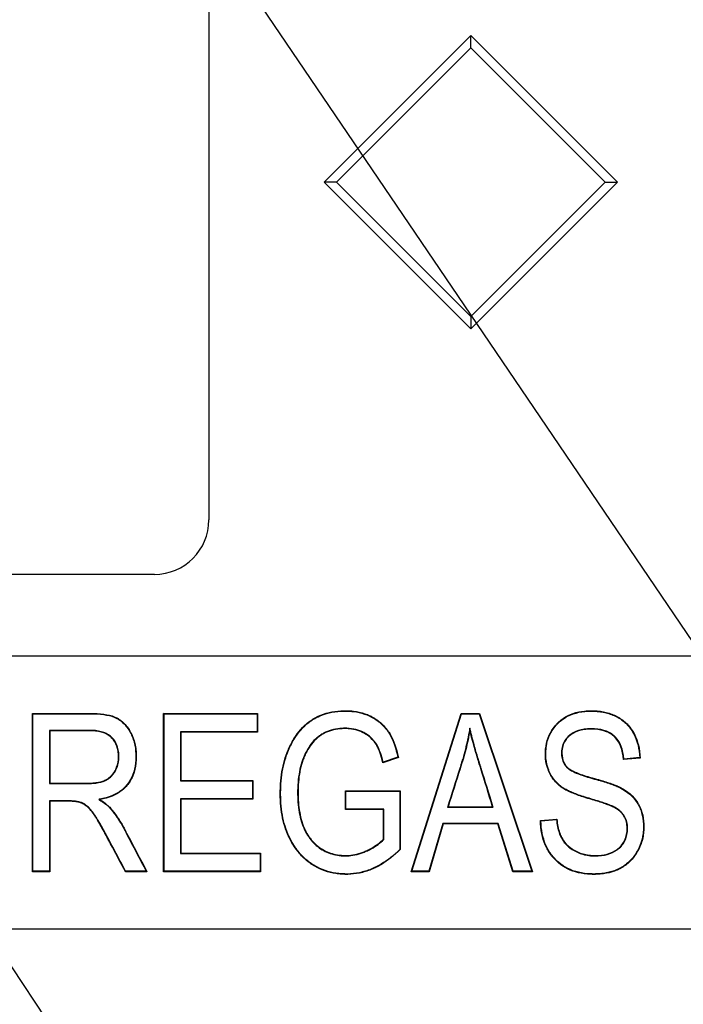
# Model space of a CAD drawing. Units: millimetres. Extents: x 0 to 291, y 0 to 204.
# Drawn here: x 118 to 126, y 69 to 80 of the extents above; entities that cross this region are included whole.
import ezdxf

# ---------------------------------------------------------------- set-up
doc = ezdxf.new("R2010")
doc.units = ezdxf.units.MM
doc.layers.add('B-30D_2017', color=7, linetype='Continuous')
doc.layers.add('Predeterminado', color=7, linetype='Continuous')

# ---------------------------------------------------------------- blocks, each defined once
blk = doc.blocks.new('SE')
at = {"layer": 'B-30D_2017', "color": 7, "linetype": 'Continuous'}
for p, q in [((120.362, 81.766), (120.362, 74.566)), ((121.63, 78.279), (123.242, 79.891)), ((123.242, 79.891), (124.854, 78.279)), ((123.242, 79.755), (123.242, 79.891)), ((121.766, 78.279), (123.242, 79.755)), ((123.242, 79.755), (124.718, 78.279)), ((121.766, 78.279), (121.63, 78.279)), ((123.242, 76.667), (121.63, 78.279)), ((123.242, 76.803), (121.766, 78.279)), ((124.718, 78.279), (123.242, 76.803)), ((124.854, 78.279), (123.242, 76.667)), ((124.718, 78.279), (124.854, 78.279)), ((123.242, 76.803), (123.242, 76.667)), ((119.762, 73.966), (116.762, 73.966)), ((151.742, 73.066), (94.742, 73.066)), ((118.426, 72.433), (118.422, 72.437)), ((118.422, 70.696), (118.422, 72.437)), ((118.426, 70.7), (118.426, 72.433)), ((119.868, 72.433), (119.864, 72.437)), ((119.864, 70.696), (119.864, 72.437)), ((119.864, 72.437), (120.895, 72.437)), ((119.868, 70.7), (119.868, 72.433)), ((119.868, 72.433), (120.891, 72.433)), ((120.891, 72.433), (120.895, 72.437)), ((120.891, 72.433), (120.891, 72.235)), ((120.895, 72.437), (120.895, 72.231)), ((122.585, 70.696), (123.134, 72.437)), ((122.591, 70.7), (123.137, 72.433)), ((123.137, 72.433), (123.134, 72.437)), ((123.134, 72.437), (123.336, 72.437)), ((123.137, 72.433), (123.333, 72.433)), ((123.333, 72.433), (123.336, 72.437)), ((123.333, 72.433), (123.913, 70.7)), ((123.336, 72.437), (123.919, 70.696)), ((118.608, 72.25), (118.612, 72.245)), ((118.608, 72.25), (118.608, 71.665)), ((118.612, 72.245), (118.612, 71.669)), ((120.891, 72.235), (120.049, 72.235)), ((120.049, 72.235), (120.053, 72.231)), ((120.049, 72.235), (120.049, 71.695)), ((120.895, 72.231), (120.053, 72.231)), ((120.053, 72.231), (120.053, 71.699)), ((120.891, 72.235), (120.895, 72.231)), ((123.229, 72.275), (123.23, 72.254)), ((122.444, 71.952), (122.274, 71.894)), ((122.439, 71.955), (122.277, 71.9)), ((122.439, 71.955), (122.444, 71.952)), ((125.101, 71.946), (124.92, 71.93)), ((124.924, 71.935), (124.92, 71.93)), ((125.097, 71.95), (124.924, 71.935)), ((125.097, 71.95), (125.101, 71.946)), ((122.277, 71.9), (122.274, 71.894)), ((120.049, 71.695), (120.053, 71.699)), ((120.049, 71.695), (120.839, 71.695)), ((120.053, 71.699), (120.843, 71.699)), ((120.839, 71.695), (120.843, 71.699)), ((120.839, 71.695), (120.839, 71.498)), ((120.843, 71.699), (120.843, 71.494)), ((118.608, 71.665), (118.612, 71.669)), ((121.862, 71.584), (122.465, 71.585)), ((121.866, 71.579), (121.862, 71.584)), ((121.862, 71.378), (121.862, 71.584)), ((121.866, 71.579), (122.461, 71.581)), ((121.866, 71.382), (121.866, 71.579)), ((122.461, 71.581), (122.465, 71.585)), ((122.461, 71.581), (122.461, 70.939)), ((122.465, 71.585), (122.465, 70.938)), ((118.608, 71.474), (118.612, 71.47)), ((118.608, 71.474), (118.608, 70.7)), ((118.612, 71.47), (118.612, 70.696)), ((119.15, 71.491), (119.162, 71.489)), ((120.839, 71.498), (120.049, 71.498)), ((120.049, 71.498), (120.053, 71.494)), ((120.049, 71.498), (120.049, 70.897)), ((120.843, 71.494), (120.053, 71.494)), ((120.053, 71.494), (120.053, 70.901)), ((120.839, 71.498), (120.843, 71.494)), ((121.866, 71.382), (121.862, 71.378)), ((122.28, 71.378), (121.862, 71.378)), ((122.284, 71.382), (121.866, 71.382)), ((122.284, 71.382), (122.28, 71.378)), ((122.28, 71.054), (122.28, 71.378)), ((122.284, 71.052), (122.284, 71.382)), ((122.986, 71.406), (122.992, 71.41)), ((122.986, 71.406), (123.485, 71.406)), ((122.992, 71.41), (123.48, 71.41)), ((123.485, 71.406), (123.48, 71.41)), ((124.007, 71.259), (124.186, 71.274)), ((124.011, 71.255), (124.007, 71.259)), ((124.011, 71.255), (124.182, 71.27)), ((124.182, 71.27), (124.186, 71.274)), ((122.934, 71.227), (122.78, 70.7)), ((122.937, 71.222), (122.784, 70.696)), ((123.542, 71.227), (122.934, 71.227)), ((122.934, 71.227), (122.937, 71.222)), ((123.539, 71.222), (122.937, 71.222)), ((123.542, 71.227), (123.539, 71.222)), ((123.703, 70.696), (123.539, 71.222)), ((123.706, 70.7), (123.542, 71.227)), ((122.284, 71.052), (122.28, 71.054)), ((122.461, 70.939), (122.465, 70.938)), ((120.049, 70.897), (120.053, 70.901)), ((120.049, 70.897), (120.925, 70.897)), ((120.053, 70.901), (120.929, 70.901)), ((120.925, 70.897), (120.929, 70.901)), ((120.925, 70.897), (120.925, 70.7)), ((120.929, 70.901), (120.929, 70.696)), ((118.426, 70.7), (118.422, 70.696)), ((118.612, 70.696), (118.422, 70.696)), ((118.608, 70.7), (118.426, 70.7)), ((118.608, 70.7), (118.612, 70.696)), ((119.445, 70.7), (119.443, 70.696)), ((119.68, 70.696), (119.443, 70.696)), ((119.673, 70.7), (119.445, 70.7)), ((119.673, 70.7), (119.68, 70.696)), ((119.868, 70.7), (119.864, 70.696)), ((120.929, 70.696), (119.864, 70.696)), ((120.925, 70.7), (119.868, 70.7)), ((120.925, 70.7), (120.929, 70.696)), ((122.591, 70.7), (122.585, 70.696)), ((122.784, 70.696), (122.585, 70.696)), ((122.78, 70.7), (122.591, 70.7)), ((122.78, 70.7), (122.784, 70.696)), ((123.706, 70.7), (123.703, 70.696)), ((123.919, 70.696), (123.703, 70.696)), ((123.913, 70.7), (123.706, 70.7)), ((123.913, 70.7), (123.919, 70.696)), ((94.742, 70.066), (151.742, 70.066))]:
    blk.add_line(p, q, dxfattribs=at)
blk.add_arc((119.762, 74.566), 0.6, 270, 0, dxfattribs=at)
for points, knots in [([(122.465, 70.938), (122.398, 70.872), (122.329, 70.818), (122.241, 70.766), (122.223, 70.756), (122.2, 70.745), (122.196, 70.743), (122.189, 70.739), (122.187, 70.738), (122.183, 70.737), (122.182, 70.736), (122.18, 70.735), (122.179, 70.735), (122.167, 70.729), (122.157, 70.725), (122.104, 70.703), (122.061, 70.69), (121.975, 70.672), (121.931, 70.667), (121.865, 70.666), (121.843, 70.667), (121.8, 70.669), (121.778, 70.672), (121.674, 70.687), (121.597, 70.714), (121.508, 70.766), (121.491, 70.777), (121.458, 70.801), (121.441, 70.813), (121.395, 70.854), (121.366, 70.884), (121.313, 70.951), (121.288, 70.988), (121.261, 71.038), (121.255, 71.048), (121.247, 71.063), (121.245, 71.069), (121.242, 71.075), (121.242, 71.075), (121.241, 71.077), (121.241, 71.077), (121.24, 71.079), (121.24, 71.08), (121.238, 71.083), (121.237, 71.085), (121.228, 71.105), (121.221, 71.122), (121.186, 71.214), (121.167, 71.295), (121.151, 71.426), (121.147, 71.472), (121.146, 71.543), (121.146, 71.567), (121.147, 71.615), (121.148, 71.638), (121.155, 71.754), (121.17, 71.839), (121.204, 71.958), (121.217, 71.996), (121.234, 72.038), (121.236, 72.042), (121.239, 72.049), (121.24, 72.051), (121.242, 72.054), (121.242, 72.055), (121.243, 72.056), (121.243, 72.057), (121.244, 72.059), (121.244, 72.06), (121.25, 72.073), (121.255, 72.083), (121.272, 72.115), (121.283, 72.136), (121.341, 72.232), (121.397, 72.295), (121.468, 72.348), (121.476, 72.354), (121.488, 72.362), (121.492, 72.365), (121.5, 72.37), (121.505, 72.373), (121.527, 72.386), (121.545, 72.396), (121.601, 72.422), (121.64, 72.436), (121.724, 72.456), (121.767, 72.462), (121.825, 72.466), (121.836, 72.466), (121.86, 72.466), (121.872, 72.466), (121.907, 72.465), (121.929, 72.464), (121.995, 72.456), (122.036, 72.447), (122.094, 72.427), (122.113, 72.42), (122.133, 72.41), (122.135, 72.409), (122.14, 72.407), (122.142, 72.406), (122.149, 72.402), (122.154, 72.399), (122.168, 72.391), (122.178, 72.386), (122.223, 72.357), (122.256, 72.33), (122.3, 72.283), (122.313, 72.267), (122.327, 72.248), (122.328, 72.247), (122.329, 72.245), (122.329, 72.245), (122.33, 72.244), (122.33, 72.243), (122.332, 72.241), (122.333, 72.239), (122.337, 72.234), (122.34, 72.23), (122.347, 72.218), (122.352, 72.21), (122.394, 72.136), (122.423, 72.053), (122.444, 71.952)], [0, 0, 0, 0, 0.0625, 0.0625, 0.078125, 0.078125, 0.082031, 0.082031, 0.083984, 0.083984, 0.084961, 0.084961, 0.085938, 0.085938, 0.09375, 0.09375, 0.125, 0.125, 0.15625, 0.15625, 0.171875, 0.171875, 0.1875, 0.1875, 0.25, 0.25, 0.265625, 0.265625, 0.28125, 0.28125, 0.3125, 0.3125, 0.34375, 0.34375, 0.351562, 0.351562, 0.355469, 0.355469, 0.355957, 0.355957, 0.356445, 0.356445, 0.357422, 0.357422, 0.359375, 0.359375, 0.375, 0.375, 0.4375, 0.4375, 0.46875, 0.46875, 0.484375, 0.484375, 0.5, 0.5, 0.5625, 0.5625, 0.59375, 0.59375, 0.597656, 0.597656, 0.599609, 0.599609, 0.600098, 0.600098, 0.600586, 0.600586, 0.601562, 0.601562, 0.609375, 0.609375, 0.625, 0.625, 0.6875, 0.6875, 0.695312, 0.695312, 0.699219, 0.699219, 0.703125, 0.703125, 0.71875, 0.71875, 0.75, 0.75, 0.78125, 0.78125, 0.789062, 0.789062, 0.796875, 0.796875, 0.8125, 0.8125, 0.84375, 0.84375, 0.859375, 0.859375, 0.861328, 0.861328, 0.863281, 0.863281, 0.867188, 0.867188, 0.875, 0.875, 0.90625, 0.90625, 0.921875, 0.921875, 0.922852, 0.922852, 0.92334, 0.92334, 0.923828, 0.923828, 0.925781, 0.925781, 0.929687, 0.929687, 0.9375, 0.9375, 1, 1, 1, 1]), ([(122.461, 70.939), (122.395, 70.874), (122.326, 70.821), (122.238, 70.769), (122.221, 70.76), (122.198, 70.748), (122.194, 70.746), (122.187, 70.743), (122.185, 70.742), (122.182, 70.74), (122.181, 70.74), (122.178, 70.739), (122.177, 70.738), (122.166, 70.733), (122.155, 70.728), (122.103, 70.707), (122.06, 70.694), (121.974, 70.676), (121.931, 70.671), (121.865, 70.67), (121.843, 70.671), (121.8, 70.674), (121.779, 70.676), (121.675, 70.691), (121.599, 70.718), (121.51, 70.769), (121.493, 70.78), (121.46, 70.804), (121.444, 70.817), (121.398, 70.857), (121.369, 70.887), (121.316, 70.953), (121.292, 70.99), (121.264, 71.04), (121.259, 71.05), (121.251, 71.065), (121.249, 71.07), (121.246, 71.076), (121.245, 71.077), (121.245, 71.078), (121.245, 71.079), (121.244, 71.08), (121.243, 71.081), (121.242, 71.085), (121.241, 71.087), (121.232, 71.106), (121.225, 71.124), (121.19, 71.215), (121.171, 71.295), (121.155, 71.427), (121.152, 71.472), (121.15, 71.543), (121.15, 71.567), (121.151, 71.615), (121.152, 71.638), (121.159, 71.753), (121.174, 71.838), (121.208, 71.957), (121.221, 71.995), (121.238, 72.036), (121.24, 72.041), (121.243, 72.047), (121.244, 72.05), (121.245, 72.052), (121.246, 72.053), (121.246, 72.054), (121.247, 72.055), (121.248, 72.057), (121.248, 72.058), (121.254, 72.071), (121.259, 72.082), (121.275, 72.113), (121.286, 72.133), (121.345, 72.23), (121.4, 72.292), (121.47, 72.345), (121.478, 72.351), (121.49, 72.359), (121.494, 72.361), (121.503, 72.367), (121.507, 72.37), (121.529, 72.383), (121.547, 72.392), (121.602, 72.418), (121.642, 72.432), (121.724, 72.452), (121.768, 72.458), (121.825, 72.461), (121.837, 72.462), (121.86, 72.462), (121.872, 72.462), (121.907, 72.461), (121.929, 72.46), (121.994, 72.452), (122.035, 72.443), (122.093, 72.423), (122.111, 72.416), (122.131, 72.407), (122.133, 72.406), (122.138, 72.403), (122.14, 72.402), (122.147, 72.398), (122.152, 72.396), (122.166, 72.388), (122.176, 72.382), (122.22, 72.354), (122.253, 72.327), (122.296, 72.28), (122.31, 72.264), (122.324, 72.246), (122.324, 72.244), (122.326, 72.243), (122.326, 72.242), (122.327, 72.241), (122.327, 72.241), (122.329, 72.239), (122.33, 72.237), (122.334, 72.231), (122.336, 72.228), (122.344, 72.216), (122.348, 72.208), (122.39, 72.136), (122.418, 72.054), (122.439, 71.955)], [0, 0, 0, 0, 0.06218, 0.06218, 0.077823, 0.077823, 0.081734, 0.081734, 0.083689, 0.083689, 0.084667, 0.084667, 0.085644, 0.085644, 0.093466, 0.093466, 0.124752, 0.124752, 0.156037, 0.156037, 0.17168, 0.17168, 0.187323, 0.187323, 0.249895, 0.249895, 0.265537, 0.265537, 0.28118, 0.28118, 0.312466, 0.312466, 0.343752, 0.343752, 0.351573, 0.351573, 0.355484, 0.355484, 0.355973, 0.355973, 0.356462, 0.356462, 0.357439, 0.357439, 0.359395, 0.359395, 0.375037, 0.375037, 0.437609, 0.437609, 0.468895, 0.468895, 0.484538, 0.484538, 0.50018, 0.50018, 0.562752, 0.562752, 0.594038, 0.594038, 0.597948, 0.597948, 0.599904, 0.599904, 0.600392, 0.600392, 0.600881, 0.600881, 0.601859, 0.601859, 0.60968, 0.60968, 0.625323, 0.625323, 0.687895, 0.687895, 0.695716, 0.695716, 0.699627, 0.699627, 0.703538, 0.703538, 0.719181, 0.719181, 0.750466, 0.750466, 0.781752, 0.781752, 0.789573, 0.789573, 0.797395, 0.797395, 0.813038, 0.813038, 0.844323, 0.844323, 0.859966, 0.859966, 0.861922, 0.861922, 0.863877, 0.863877, 0.867788, 0.867788, 0.875609, 0.875609, 0.906895, 0.906895, 0.922538, 0.922538, 0.923515, 0.923515, 0.924004, 0.924004, 0.924493, 0.924493, 0.926449, 0.926449, 0.930359, 0.930359, 0.938181, 0.938181, 1, 1, 1, 1]), ([(124.186, 71.274), (124.192, 71.217), (124.202, 71.167), (124.223, 71.104), (124.231, 71.085), (124.245, 71.06), (124.25, 71.052), (124.26, 71.036), (124.266, 71.028), (124.295, 70.992), (124.323, 70.966), (124.366, 70.938), (124.375, 70.933), (124.394, 70.923), (124.404, 70.918), (124.433, 70.904), (124.453, 70.897), (124.495, 70.885), (124.516, 70.881), (124.549, 70.877), (124.561, 70.875), (124.578, 70.874), (124.584, 70.874), (124.596, 70.874), (124.602, 70.874), (124.655, 70.874), (124.699, 70.879), (124.779, 70.9), (124.816, 70.917), (124.864, 70.952), (124.879, 70.966), (124.905, 70.996), (124.917, 71.013), (124.936, 71.049), (124.944, 71.068), (124.955, 71.11), (124.958, 71.133), (124.959, 71.162), (124.959, 71.168), (124.959, 71.18), (124.959, 71.186), (124.958, 71.204), (124.957, 71.215), (124.951, 71.248), (124.944, 71.268), (124.933, 71.291), (124.93, 71.296), (124.925, 71.305), (124.923, 71.309), (124.914, 71.322), (124.907, 71.331), (124.892, 71.348), (124.883, 71.357), (124.866, 71.372), (124.857, 71.378), (124.839, 71.39), (124.831, 71.395), (124.821, 71.4), (124.817, 71.402), (124.809, 71.406), (124.805, 71.408), (124.785, 71.417), (124.767, 71.424), (124.73, 71.438), (124.711, 71.445), (124.672, 71.458), (124.652, 71.465), (124.609, 71.478), (124.586, 71.485), (124.553, 71.495), (124.546, 71.497), (124.532, 71.501), (124.524, 71.503), (124.503, 71.51), (124.49, 71.514), (124.452, 71.526), (124.429, 71.533), (124.388, 71.549), (124.369, 71.556), (124.332, 71.572), (124.315, 71.579), (124.282, 71.596), (124.266, 71.606), (124.247, 71.618), (124.243, 71.62), (124.236, 71.626), (124.232, 71.628), (124.221, 71.637), (124.213, 71.643), (124.19, 71.664), (124.174, 71.68), (124.145, 71.714), (124.132, 71.733), (124.118, 71.757), (124.116, 71.762), (124.111, 71.772), (124.108, 71.777), (124.101, 71.791), (124.097, 71.801), (124.077, 71.851), (124.067, 71.894), (124.062, 71.951), (124.061, 71.962), (124.061, 71.986), (124.061, 71.998), (124.062, 72.033), (124.064, 72.055), (124.081, 72.164), (124.115, 72.237), (124.174, 72.307), (124.181, 72.315), (124.195, 72.33), (124.202, 72.337), (124.225, 72.358), (124.241, 72.371), (124.291, 72.405), (124.327, 72.422), (124.405, 72.449), (124.447, 72.458), (124.514, 72.465), (124.537, 72.466), (124.573, 72.466), (124.585, 72.466), (124.609, 72.465), (124.62, 72.465), (124.677, 72.46), (124.72, 72.451), (124.781, 72.432), (124.8, 72.425), (124.838, 72.407), (124.857, 72.397), (124.909, 72.365), (124.941, 72.339), (124.982, 72.295), (124.994, 72.279), (125.018, 72.245), (125.029, 72.227), (125.077, 72.133), (125.098, 72.045), (125.101, 71.946)], [0, 0, 0, 0, 0.03125, 0.03125, 0.046875, 0.046875, 0.054688, 0.054688, 0.0625, 0.0625, 0.09375, 0.09375, 0.101562, 0.101562, 0.109375, 0.109375, 0.125, 0.125, 0.140625, 0.140625, 0.148438, 0.148438, 0.152344, 0.152344, 0.15625, 0.15625, 0.1875, 0.1875, 0.21875, 0.21875, 0.234375, 0.234375, 0.25, 0.25, 0.265625, 0.265625, 0.28125, 0.28125, 0.285156, 0.285156, 0.289062, 0.289062, 0.296875, 0.296875, 0.3125, 0.3125, 0.316406, 0.316406, 0.320312, 0.320312, 0.328125, 0.328125, 0.335938, 0.335938, 0.34375, 0.34375, 0.351562, 0.351562, 0.355469, 0.355469, 0.359375, 0.359375, 0.375, 0.375, 0.390625, 0.390625, 0.40625, 0.40625, 0.421875, 0.421875, 0.425781, 0.425781, 0.429688, 0.429688, 0.4375, 0.4375, 0.453125, 0.453125, 0.46875, 0.46875, 0.484375, 0.484375, 0.5, 0.5, 0.503906, 0.503906, 0.507812, 0.507812, 0.515625, 0.515625, 0.53125, 0.53125, 0.546875, 0.546875, 0.550781, 0.550781, 0.554688, 0.554688, 0.5625, 0.5625, 0.59375, 0.59375, 0.601562, 0.601562, 0.609375, 0.609375, 0.625, 0.625, 0.6875, 0.6875, 0.695312, 0.695312, 0.703125, 0.703125, 0.71875, 0.71875, 0.75, 0.75, 0.78125, 0.78125, 0.796875, 0.796875, 0.804688, 0.804688, 0.8125, 0.8125, 0.84375, 0.84375, 0.859375, 0.859375, 0.875, 0.875, 0.90625, 0.90625, 0.921875, 0.921875, 0.9375, 0.9375, 1, 1, 1, 1]), ([(124.182, 71.27), (124.188, 71.214), (124.198, 71.165), (124.219, 71.103), (124.227, 71.084), (124.241, 71.058), (124.246, 71.049), (124.257, 71.034), (124.262, 71.026), (124.292, 70.989), (124.321, 70.963), (124.364, 70.934), (124.373, 70.929), (124.392, 70.919), (124.402, 70.914), (124.432, 70.9), (124.452, 70.893), (124.494, 70.881), (124.515, 70.877), (124.549, 70.872), (124.56, 70.871), (124.578, 70.87), (124.584, 70.87), (124.595, 70.87), (124.601, 70.87), (124.655, 70.87), (124.7, 70.875), (124.781, 70.896), (124.818, 70.913), (124.866, 70.949), (124.882, 70.963), (124.909, 70.993), (124.921, 71.01), (124.94, 71.047), (124.948, 71.067), (124.959, 71.109), (124.962, 71.132), (124.964, 71.162), (124.964, 71.168), (124.963, 71.181), (124.963, 71.187), (124.962, 71.204), (124.961, 71.216), (124.955, 71.249), (124.948, 71.27), (124.937, 71.293), (124.934, 71.298), (124.929, 71.307), (124.926, 71.311), (124.917, 71.325), (124.91, 71.334), (124.895, 71.351), (124.886, 71.36), (124.868, 71.375), (124.859, 71.382), (124.842, 71.394), (124.833, 71.398), (124.823, 71.404), (124.819, 71.406), (124.811, 71.41), (124.807, 71.412), (124.786, 71.421), (124.768, 71.428), (124.731, 71.442), (124.712, 71.449), (124.673, 71.462), (124.653, 71.469), (124.61, 71.482), (124.587, 71.489), (124.554, 71.499), (124.547, 71.501), (124.533, 71.505), (124.525, 71.507), (124.504, 71.514), (124.491, 71.518), (124.453, 71.53), (124.431, 71.537), (124.389, 71.552), (124.37, 71.56), (124.334, 71.575), (124.317, 71.583), (124.284, 71.6), (124.268, 71.609), (124.249, 71.621), (124.246, 71.624), (124.239, 71.629), (124.235, 71.632), (124.224, 71.64), (124.216, 71.646), (124.193, 71.667), (124.177, 71.683), (124.149, 71.717), (124.136, 71.736), (124.122, 71.759), (124.119, 71.764), (124.114, 71.774), (124.112, 71.778), (124.105, 71.793), (124.101, 71.802), (124.081, 71.852), (124.071, 71.894), (124.066, 71.951), (124.065, 71.963), (124.065, 71.986), (124.065, 71.998), (124.066, 72.032), (124.068, 72.055), (124.085, 72.162), (124.118, 72.235), (124.177, 72.305), (124.184, 72.312), (124.198, 72.327), (124.205, 72.334), (124.228, 72.355), (124.244, 72.367), (124.293, 72.401), (124.329, 72.419), (124.406, 72.445), (124.448, 72.454), (124.515, 72.461), (124.538, 72.462), (124.573, 72.462), (124.585, 72.462), (124.609, 72.461), (124.62, 72.46), (124.677, 72.455), (124.719, 72.447), (124.779, 72.428), (124.799, 72.421), (124.837, 72.404), (124.855, 72.394), (124.907, 72.362), (124.938, 72.336), (124.978, 72.292), (124.991, 72.276), (125.014, 72.243), (125.025, 72.225), (125.073, 72.132), (125.093, 72.047), (125.097, 71.95)], [0, 0, 0, 0, 0.030549, 0.030549, 0.046199, 0.046199, 0.054024, 0.054024, 0.061849, 0.061849, 0.093148, 0.093148, 0.100973, 0.100973, 0.108798, 0.108798, 0.124448, 0.124448, 0.140098, 0.140098, 0.147923, 0.147923, 0.151835, 0.151835, 0.155748, 0.155748, 0.187047, 0.187047, 0.218347, 0.218347, 0.233997, 0.233997, 0.249647, 0.249647, 0.265297, 0.265297, 0.280946, 0.280946, 0.284859, 0.284859, 0.288771, 0.288771, 0.296596, 0.296596, 0.312246, 0.312246, 0.316159, 0.316159, 0.320071, 0.320071, 0.327896, 0.327896, 0.335721, 0.335721, 0.343546, 0.343546, 0.351371, 0.351371, 0.355283, 0.355283, 0.359196, 0.359196, 0.374846, 0.374846, 0.390495, 0.390495, 0.406145, 0.406145, 0.421795, 0.421795, 0.425708, 0.425708, 0.42962, 0.42962, 0.437445, 0.437445, 0.453095, 0.453095, 0.468745, 0.468745, 0.484395, 0.484395, 0.500044, 0.500044, 0.503957, 0.503957, 0.507869, 0.507869, 0.515694, 0.515694, 0.531344, 0.531344, 0.546994, 0.546994, 0.550906, 0.550906, 0.554819, 0.554819, 0.562644, 0.562644, 0.593943, 0.593943, 0.601768, 0.601768, 0.609593, 0.609593, 0.625243, 0.625243, 0.687843, 0.687843, 0.695667, 0.695667, 0.703492, 0.703492, 0.719142, 0.719142, 0.750442, 0.750442, 0.781742, 0.781742, 0.797391, 0.797391, 0.805216, 0.805216, 0.813041, 0.813041, 0.844341, 0.844341, 0.859991, 0.859991, 0.875641, 0.875641, 0.90694, 0.90694, 0.92259, 0.92259, 0.93824, 0.93824, 1, 1, 1, 1]), ([(118.422, 72.437), (118.599, 72.437), (118.775, 72.437), (118.974, 72.437), (118.996, 72.437), (119.029, 72.437), (119.04, 72.437), (119.052, 72.437), (119.054, 72.437), (119.055, 72.437), (119.056, 72.437), (119.057, 72.437), (119.057, 72.437), (119.059, 72.437), (119.06, 72.437), (119.064, 72.437), (119.068, 72.437), (119.078, 72.437), (119.085, 72.437), (119.148, 72.435), (119.197, 72.43), (119.281, 72.415), (119.316, 72.404), (119.345, 72.389), (119.346, 72.389), (119.348, 72.388), (119.349, 72.387), (119.352, 72.385), (119.354, 72.384), (119.361, 72.38), (119.366, 72.378), (119.379, 72.369), (119.387, 72.363), (119.412, 72.344), (119.428, 72.33), (119.457, 72.297), (119.471, 72.279), (119.49, 72.248), (119.496, 72.238), (119.502, 72.226), (119.503, 72.225), (119.504, 72.222), (119.505, 72.221), (119.507, 72.217), (119.508, 72.215), (119.512, 72.208), (119.514, 72.203), (119.534, 72.158), (119.547, 72.116), (119.558, 72.047), (119.561, 72.024), (119.563, 71.975), (119.563, 71.95), (119.559, 71.877), (119.552, 71.833), (119.527, 71.751), (119.51, 71.714), (119.465, 71.646), (119.438, 71.616), (119.343, 71.54), (119.261, 71.505), (119.162, 71.489)], [0, 0, 0, 0, 0.25, 0.25, 0.28125, 0.28125, 0.296875, 0.296875, 0.298828, 0.298828, 0.299316, 0.299316, 0.299805, 0.299805, 0.300781, 0.300781, 0.304687, 0.304687, 0.3125, 0.3125, 0.375, 0.375, 0.4375, 0.4375, 0.439453, 0.439453, 0.441406, 0.441406, 0.445312, 0.445312, 0.453125, 0.453125, 0.46875, 0.46875, 0.5, 0.5, 0.53125, 0.53125, 0.546875, 0.546875, 0.548828, 0.548828, 0.550781, 0.550781, 0.554688, 0.554688, 0.5625, 0.5625, 0.625, 0.625, 0.65625, 0.65625, 0.6875, 0.6875, 0.75, 0.75, 0.8125, 0.8125, 0.875, 0.875, 1, 1, 1, 1]), ([(118.426, 72.433), (118.602, 72.433), (118.777, 72.433), (118.974, 72.433), (118.996, 72.433), (119.029, 72.433), (119.04, 72.433), (119.052, 72.433), (119.054, 72.433), (119.055, 72.433), (119.056, 72.433), (119.057, 72.433), (119.057, 72.433), (119.059, 72.433), (119.06, 72.433), (119.064, 72.433), (119.068, 72.433), (119.078, 72.433), (119.085, 72.432), (119.148, 72.431), (119.196, 72.426), (119.279, 72.411), (119.314, 72.4), (119.343, 72.385), (119.344, 72.385), (119.346, 72.384), (119.347, 72.383), (119.35, 72.382), (119.352, 72.38), (119.359, 72.377), (119.363, 72.374), (119.376, 72.366), (119.385, 72.36), (119.409, 72.341), (119.425, 72.327), (119.454, 72.294), (119.467, 72.276), (119.486, 72.246), (119.492, 72.236), (119.499, 72.224), (119.499, 72.223), (119.501, 72.22), (119.501, 72.219), (119.503, 72.215), (119.504, 72.213), (119.508, 72.206), (119.51, 72.201), (119.53, 72.157), (119.543, 72.115), (119.554, 72.047), (119.556, 72.023), (119.559, 71.975), (119.559, 71.95), (119.555, 71.878), (119.548, 71.834), (119.523, 71.752), (119.506, 71.716), (119.462, 71.649), (119.435, 71.619), (119.341, 71.543), (119.26, 71.509), (119.161, 71.493), (119.158, 71.492), (119.154, 71.492), (119.15, 71.491)], [0, 0, 0, 0, 0.24736, 0.24736, 0.278527, 0.278527, 0.294111, 0.294111, 0.296059, 0.296059, 0.296545, 0.296545, 0.297032, 0.297032, 0.298006, 0.298006, 0.301902, 0.301902, 0.309694, 0.309694, 0.372027, 0.372027, 0.434361, 0.434361, 0.436309, 0.436309, 0.438257, 0.438257, 0.442153, 0.442153, 0.449944, 0.449944, 0.465528, 0.465528, 0.496694, 0.496694, 0.527861, 0.527861, 0.543445, 0.543445, 0.545392, 0.545392, 0.54734, 0.54734, 0.551236, 0.551236, 0.559028, 0.559028, 0.621361, 0.621361, 0.652528, 0.652528, 0.683695, 0.683695, 0.746028, 0.746028, 0.808362, 0.808362, 0.870695, 0.870695, 0.995362, 0.995362, 0.995362, 1, 1, 1, 1]), ([(118.608, 71.665), (118.609, 71.665), (118.611, 71.665), (118.612, 71.665), (118.689, 71.665), (118.767, 71.665), (118.882, 71.665), (118.921, 71.665), (118.969, 71.665), (118.979, 71.665), (118.993, 71.665), (118.998, 71.665), (119.005, 71.665), (119.008, 71.665), (119.011, 71.665), (119.013, 71.665), (119.015, 71.665), (119.016, 71.665), (119.043, 71.665), (119.066, 71.666), (119.131, 71.671), (119.167, 71.678), (119.205, 71.691), (119.212, 71.694), (119.219, 71.697), (119.219, 71.697), (119.22, 71.697), (119.221, 71.698), (119.222, 71.699), (119.223, 71.699), (119.227, 71.701), (119.229, 71.702), (119.236, 71.705), (119.24, 71.708), (119.261, 71.72), (119.276, 71.732), (119.303, 71.759), (119.316, 71.775), (119.328, 71.794), (119.329, 71.797), (119.332, 71.801), (119.333, 71.803), (119.336, 71.809), (119.338, 71.813), (119.344, 71.826), (119.348, 71.835), (119.365, 71.879), (119.372, 71.918), (119.372, 71.983), (119.371, 72.003), (119.364, 72.042), (119.36, 72.061), (119.341, 72.112), (119.323, 72.142), (119.286, 72.181), (119.272, 72.192), (119.241, 72.212), (119.224, 72.22), (119.17, 72.24), (119.127, 72.248), (119.076, 72.249), (119.073, 72.249), (119.068, 72.25), (119.067, 72.25), (119.064, 72.25), (119.064, 72.25), (119.062, 72.25), (119.061, 72.25), (119.056, 72.25), (119.051, 72.25), (119.037, 72.25), (119.027, 72.25), (118.998, 72.25), (118.979, 72.25), (118.921, 72.25), (118.882, 72.25), (118.767, 72.25), (118.689, 72.25), (118.612, 72.25), (118.611, 72.25), (118.609, 72.25), (118.608, 72.25)], [0, 0, 0, 0, 0.002252, 0.002252, 0.002252, 0.126689, 0.126689, 0.188907, 0.188907, 0.204462, 0.204462, 0.212239, 0.212239, 0.216128, 0.216128, 0.218072, 0.218072, 0.220017, 0.220017, 0.251126, 0.251126, 0.313344, 0.313344, 0.328899, 0.328899, 0.329871, 0.329871, 0.330843, 0.330843, 0.332788, 0.332788, 0.336676, 0.336676, 0.344454, 0.344454, 0.375563, 0.375563, 0.406672, 0.406672, 0.410561, 0.410561, 0.41445, 0.41445, 0.422227, 0.422227, 0.437782, 0.437782, 0.5, 0.5, 0.531109, 0.531109, 0.562219, 0.562219, 0.624437, 0.624437, 0.655546, 0.655546, 0.686656, 0.686656, 0.748874, 0.748874, 0.752763, 0.752763, 0.754707, 0.754707, 0.755679, 0.755679, 0.756651, 0.756651, 0.764429, 0.764429, 0.779983, 0.779983, 0.811093, 0.811093, 0.873311, 0.873311, 0.997748, 0.997748, 0.997748, 1, 1, 1, 1]), ([(118.612, 71.669), (118.689, 71.669), (118.767, 71.669), (118.882, 71.669), (118.921, 71.669), (118.969, 71.669), (118.979, 71.669), (118.993, 71.669), (118.998, 71.669), (119.005, 71.669), (119.008, 71.669), (119.011, 71.669), (119.013, 71.669), (119.015, 71.669), (119.016, 71.669), (119.043, 71.669), (119.066, 71.67), (119.13, 71.675), (119.166, 71.682), (119.203, 71.695), (119.21, 71.697), (119.217, 71.701), (119.217, 71.701), (119.218, 71.701), (119.219, 71.702), (119.221, 71.702), (119.222, 71.703), (119.225, 71.704), (119.227, 71.706), (119.233, 71.709), (119.238, 71.711), (119.258, 71.724), (119.273, 71.735), (119.3, 71.762), (119.312, 71.777), (119.324, 71.797), (119.325, 71.799), (119.328, 71.803), (119.329, 71.805), (119.332, 71.811), (119.335, 71.815), (119.341, 71.828), (119.344, 71.836), (119.361, 71.88), (119.368, 71.919), (119.368, 71.983), (119.366, 72.003), (119.36, 72.041), (119.356, 72.059), (119.338, 72.11), (119.319, 72.14), (119.283, 72.177), (119.269, 72.189), (119.239, 72.208), (119.223, 72.216), (119.169, 72.236), (119.127, 72.244), (119.076, 72.245), (119.073, 72.245), (119.068, 72.245), (119.067, 72.245), (119.064, 72.245), (119.064, 72.245), (119.062, 72.245), (119.061, 72.245), (119.056, 72.245), (119.051, 72.245), (119.037, 72.245), (119.027, 72.245), (118.998, 72.245), (118.979, 72.245), (118.921, 72.245), (118.882, 72.245), (118.767, 72.245), (118.689, 72.245), (118.612, 72.245)], [0, 0, 0, 0, 0.125, 0.125, 0.1875, 0.1875, 0.203125, 0.203125, 0.210938, 0.210938, 0.214844, 0.214844, 0.216797, 0.216797, 0.21875, 0.21875, 0.25, 0.25, 0.3125, 0.3125, 0.328125, 0.328125, 0.329102, 0.329102, 0.330078, 0.330078, 0.332031, 0.332031, 0.335938, 0.335938, 0.34375, 0.34375, 0.375, 0.375, 0.40625, 0.40625, 0.410156, 0.410156, 0.414063, 0.414063, 0.421875, 0.421875, 0.4375, 0.4375, 0.5, 0.5, 0.53125, 0.53125, 0.5625, 0.5625, 0.625, 0.625, 0.65625, 0.65625, 0.6875, 0.6875, 0.75, 0.75, 0.753906, 0.753906, 0.755859, 0.755859, 0.756836, 0.756836, 0.757812, 0.757812, 0.765625, 0.765625, 0.78125, 0.78125, 0.8125, 0.8125, 0.875, 0.875, 1, 1, 1, 1]), ([(122.277, 71.9), (122.259, 71.976), (122.237, 72.038), (122.208, 72.09), (122.204, 72.096), (122.199, 72.104), (122.198, 72.106), (122.195, 72.11), (122.194, 72.111), (122.193, 72.113), (122.192, 72.114), (122.191, 72.115), (122.191, 72.116), (122.181, 72.129), (122.171, 72.141), (122.139, 72.176), (122.114, 72.196), (122.079, 72.217), (122.072, 72.221), (122.061, 72.227), (122.057, 72.229), (122.051, 72.232), (122.05, 72.233), (122.046, 72.234), (122.044, 72.235), (122.029, 72.242), (122.014, 72.248), (121.969, 72.262), (121.938, 72.268), (121.888, 72.273), (121.871, 72.273), (121.836, 72.273), (121.819, 72.272), (121.769, 72.268), (121.737, 72.262), (121.677, 72.244), (121.649, 72.233), (121.616, 72.215), (121.609, 72.211), (121.596, 72.203), (121.59, 72.199), (121.572, 72.187), (121.56, 72.178), (121.504, 72.13), (121.466, 72.08), (121.425, 72.003), (121.418, 71.987), (121.408, 71.967), (121.407, 71.962), (121.403, 71.955), (121.402, 71.951), (121.397, 71.939), (121.394, 71.931), (121.38, 71.892), (121.37, 71.858), (121.347, 71.752), (121.338, 71.673), (121.337, 71.577), (121.337, 71.566), (121.337, 71.544), (121.337, 71.534), (121.338, 71.502), (121.339, 71.481), (121.344, 71.421), (121.349, 71.383), (121.368, 71.275), (121.387, 71.212), (121.427, 71.128), (121.442, 71.102), (121.475, 71.054), (121.493, 71.033), (121.551, 70.973), (121.594, 70.942), (121.688, 70.896), (121.739, 70.881), (121.808, 70.872), (121.822, 70.871), (121.85, 70.87), (121.865, 70.869), (121.909, 70.871), (121.938, 70.874), (121.997, 70.886), (122.027, 70.895), (122.065, 70.91), (122.073, 70.913), (122.088, 70.919), (122.096, 70.923), (122.118, 70.933), (122.133, 70.94), (122.202, 70.978), (122.247, 71.013), (122.283, 71.051), (122.283, 71.052), (122.284, 71.052), (122.284, 71.052)], [0, 0, 0, 0, 0.061341, 0.061341, 0.069158, 0.069158, 0.073066, 0.073066, 0.07502, 0.07502, 0.075997, 0.075997, 0.076974, 0.076974, 0.092608, 0.092608, 0.123875, 0.123875, 0.131692, 0.131692, 0.1356, 0.1356, 0.137554, 0.137554, 0.139508, 0.139508, 0.155142, 0.155142, 0.186409, 0.186409, 0.202042, 0.202042, 0.217676, 0.217676, 0.248942, 0.248942, 0.280209, 0.280209, 0.288026, 0.288026, 0.295843, 0.295843, 0.311476, 0.311476, 0.37401, 0.37401, 0.389644, 0.389644, 0.393552, 0.393552, 0.39746, 0.39746, 0.405277, 0.405277, 0.436544, 0.436544, 0.499078, 0.499078, 0.506894, 0.506894, 0.514711, 0.514711, 0.530345, 0.530345, 0.561612, 0.561612, 0.624145, 0.624145, 0.655412, 0.655412, 0.686679, 0.686679, 0.749213, 0.749213, 0.811747, 0.811747, 0.82738, 0.82738, 0.843014, 0.843014, 0.874281, 0.874281, 0.905548, 0.905548, 0.913364, 0.913364, 0.921181, 0.921181, 0.936814, 0.936814, 0.999348, 0.999348, 0.999348, 1, 1, 1, 1]), ([(122.274, 71.894), (122.256, 71.973), (122.234, 72.035), (122.204, 72.088), (122.201, 72.093), (122.196, 72.101), (122.194, 72.104), (122.191, 72.108), (122.191, 72.109), (122.189, 72.111), (122.189, 72.112), (122.188, 72.113), (122.188, 72.113), (122.178, 72.127), (122.168, 72.139), (122.136, 72.173), (122.111, 72.192), (122.077, 72.214), (122.07, 72.218), (122.059, 72.223), (122.055, 72.225), (122.05, 72.228), (122.048, 72.229), (122.044, 72.23), (122.043, 72.231), (122.027, 72.238), (122.013, 72.244), (121.968, 72.258), (121.937, 72.264), (121.888, 72.269), (121.871, 72.269), (121.836, 72.269), (121.819, 72.268), (121.77, 72.264), (121.738, 72.258), (121.679, 72.24), (121.651, 72.229), (121.618, 72.211), (121.611, 72.207), (121.598, 72.199), (121.592, 72.195), (121.574, 72.183), (121.563, 72.174), (121.508, 72.127), (121.469, 72.077), (121.429, 72.002), (121.421, 71.986), (121.412, 71.965), (121.41, 71.961), (121.407, 71.953), (121.406, 71.949), (121.401, 71.938), (121.398, 71.93), (121.384, 71.891), (121.374, 71.857), (121.351, 71.751), (121.342, 71.673), (121.341, 71.577), (121.341, 71.566), (121.341, 71.544), (121.342, 71.534), (121.343, 71.502), (121.344, 71.482), (121.348, 71.422), (121.353, 71.384), (121.372, 71.276), (121.391, 71.213), (121.43, 71.13), (121.445, 71.104), (121.478, 71.057), (121.496, 71.035), (121.554, 70.977), (121.596, 70.946), (121.689, 70.9), (121.74, 70.885), (121.808, 70.876), (121.822, 70.875), (121.85, 70.874), (121.865, 70.874), (121.908, 70.875), (121.937, 70.878), (121.996, 70.89), (122.026, 70.899), (122.064, 70.914), (122.071, 70.917), (122.086, 70.923), (122.094, 70.926), (122.116, 70.937), (122.131, 70.944), (122.199, 70.982), (122.244, 71.016), (122.28, 71.054)], [0, 0, 0, 0, 0.0625, 0.0625, 0.070312, 0.070312, 0.074219, 0.074219, 0.076172, 0.076172, 0.077148, 0.077148, 0.078125, 0.078125, 0.09375, 0.09375, 0.125, 0.125, 0.132813, 0.132813, 0.136719, 0.136719, 0.138672, 0.138672, 0.140625, 0.140625, 0.15625, 0.15625, 0.1875, 0.1875, 0.203125, 0.203125, 0.21875, 0.21875, 0.25, 0.25, 0.28125, 0.28125, 0.289063, 0.289063, 0.296875, 0.296875, 0.3125, 0.3125, 0.375, 0.375, 0.390625, 0.390625, 0.394531, 0.394531, 0.398437, 0.398437, 0.40625, 0.40625, 0.4375, 0.4375, 0.5, 0.5, 0.507813, 0.507813, 0.515625, 0.515625, 0.53125, 0.53125, 0.5625, 0.5625, 0.625, 0.625, 0.65625, 0.65625, 0.6875, 0.6875, 0.75, 0.75, 0.8125, 0.8125, 0.828125, 0.828125, 0.84375, 0.84375, 0.875, 0.875, 0.90625, 0.90625, 0.914062, 0.914062, 0.921875, 0.921875, 0.9375, 0.9375, 1, 1, 1, 1]), ([(123.229, 72.275), (123.228, 72.268), (123.227, 72.261), (123.226, 72.255), (123.214, 72.183), (123.199, 72.112), (123.172, 72.005), (123.162, 71.97), (123.146, 71.917), (123.141, 71.9), (123.13, 71.865), (123.124, 71.847), (123.075, 71.69), (123.031, 71.551), (122.988, 71.411), (122.987, 71.41), (122.986, 71.408), (122.986, 71.406)], [0, 0, 0, 0, 0.023533, 0.023533, 0.023533, 0.266073, 0.266073, 0.387344, 0.387344, 0.447979, 0.447979, 0.508614, 0.508614, 0.993696, 0.993696, 0.993696, 1, 1, 1, 1]), ([(123.23, 72.254), (123.218, 72.182), (123.203, 72.111), (123.176, 72.004), (123.166, 71.969), (123.15, 71.916), (123.145, 71.899), (123.134, 71.864), (123.128, 71.846), (123.079, 71.689), (123.035, 71.55), (122.992, 71.41)], [0, 0, 0, 0, 0.25, 0.25, 0.375, 0.375, 0.4375, 0.4375, 0.5, 0.5, 1, 1, 1, 1]), ([(123.485, 71.406), (123.485, 71.408), (123.484, 71.409), (123.484, 71.411), (123.441, 71.551), (123.397, 71.692), (123.349, 71.849), (123.343, 71.867), (123.337, 71.887), (123.337, 71.889), (123.336, 71.892), (123.335, 71.893), (123.334, 71.896), (123.334, 71.897), (123.332, 71.904), (123.33, 71.909), (123.325, 71.925), (123.322, 71.936), (123.307, 71.987), (123.295, 72.026), (123.264, 72.136), (123.247, 72.2), (123.234, 72.255), (123.233, 72.262), (123.231, 72.269), (123.229, 72.275)], [0, 0, 0, 0, 0.006215, 0.006215, 0.006215, 0.487943, 0.487943, 0.548159, 0.548159, 0.555686, 0.555686, 0.55945, 0.55945, 0.563213, 0.563213, 0.578267, 0.578267, 0.608375, 0.608375, 0.728807, 0.728807, 0.969671, 0.969671, 0.969671, 1, 1, 1, 1]), ([(123.48, 71.41), (123.437, 71.55), (123.393, 71.69), (123.345, 71.848), (123.339, 71.866), (123.333, 71.885), (123.333, 71.888), (123.332, 71.891), (123.331, 71.892), (123.33, 71.895), (123.33, 71.896), (123.328, 71.903), (123.326, 71.908), (123.321, 71.924), (123.318, 71.935), (123.303, 71.986), (123.291, 72.025), (123.259, 72.135), (123.243, 72.199), (123.23, 72.254)], [0, 0, 0, 0, 0.5, 0.5, 0.5625, 0.5625, 0.570312, 0.570312, 0.574219, 0.574219, 0.578125, 0.578125, 0.59375, 0.59375, 0.625, 0.625, 0.75, 0.75, 1, 1, 1, 1]), ([(124.92, 71.93), (124.911, 72.036), (124.881, 72.116), (124.826, 72.174), (124.823, 72.177), (124.816, 72.183), (124.812, 72.187), (124.801, 72.196), (124.793, 72.202), (124.769, 72.219), (124.751, 72.228), (124.694, 72.251), (124.65, 72.26), (124.595, 72.263), (124.589, 72.263), (124.579, 72.263), (124.576, 72.263), (124.569, 72.263), (124.566, 72.263), (124.55, 72.263), (124.537, 72.263), (124.5, 72.26), (124.477, 72.257), (124.412, 72.242), (124.375, 72.227), (124.341, 72.203), (124.337, 72.2), (124.332, 72.196), (124.33, 72.194), (124.328, 72.192), (124.327, 72.192), (124.326, 72.191), (124.326, 72.191), (124.324, 72.189), (124.323, 72.188), (124.313, 72.18), (124.305, 72.172), (124.283, 72.146), (124.272, 72.128), (124.254, 72.088), (124.248, 72.067), (124.243, 72.032), (124.242, 72.021), (124.242, 71.997), (124.243, 71.985), (124.248, 71.928), (124.262, 71.891), (124.289, 71.857), (124.292, 71.854), (124.297, 71.848), (124.299, 71.847), (124.301, 71.844), (124.302, 71.843), (124.303, 71.842), (124.304, 71.842), (124.304, 71.842), (124.304, 71.842), (124.304, 71.841), (124.305, 71.841), (124.31, 71.837), (124.315, 71.832), (124.332, 71.82), (124.346, 71.812), (124.394, 71.787), (124.435, 71.77), (124.511, 71.745), (124.539, 71.737), (124.573, 71.727), (124.576, 71.726), (124.584, 71.724), (124.588, 71.723), (124.598, 71.72), (124.605, 71.718), (124.626, 71.713), (124.64, 71.709), (124.705, 71.69), (124.75, 71.676), (124.807, 71.656), (124.824, 71.649), (124.847, 71.64), (124.854, 71.637), (124.864, 71.632), (124.867, 71.631), (124.872, 71.628), (124.873, 71.628), (124.876, 71.626), (124.877, 71.626), (124.878, 71.626), (124.878, 71.625), (124.879, 71.625), (124.879, 71.625), (124.879, 71.625), (124.879, 71.625), (124.965, 71.582), (125.029, 71.526), (125.078, 71.447), (125.083, 71.439), (125.093, 71.421), (125.097, 71.412), (125.109, 71.385), (125.116, 71.366), (125.134, 71.307), (125.14, 71.265), (125.143, 71.208), (125.143, 71.197), (125.143, 71.174), (125.143, 71.162), (125.14, 71.128), (125.138, 71.106), (125.126, 71.04), (125.112, 70.999), (125.089, 70.949), (125.085, 70.939), (125.077, 70.924), (125.074, 70.92), (125.068, 70.91), (125.065, 70.905), (125.051, 70.881), (125.038, 70.863), (124.997, 70.813), (124.966, 70.784), (124.922, 70.754), (124.913, 70.748), (124.899, 70.74), (124.895, 70.737), (124.888, 70.733), (124.885, 70.732), (124.882, 70.73), (124.881, 70.729), (124.878, 70.728), (124.877, 70.727), (124.859, 70.718), (124.841, 70.71), (124.784, 70.689), (124.742, 70.679), (124.676, 70.67), (124.653, 70.668), (124.606, 70.666), (124.581, 70.666), (124.51, 70.669), (124.465, 70.675), (124.339, 70.705), (124.266, 70.741), (124.189, 70.807), (124.174, 70.821), (124.146, 70.851), (124.132, 70.867), (124.096, 70.917), (124.076, 70.952), (124.026, 71.069), (124.009, 71.158), (124.007, 71.259)], [0, 0, 0, 0, 0.0625, 0.0625, 0.066406, 0.066406, 0.070313, 0.070313, 0.078125, 0.078125, 0.09375, 0.09375, 0.125, 0.125, 0.128906, 0.128906, 0.130859, 0.130859, 0.132812, 0.132812, 0.140625, 0.140625, 0.15625, 0.15625, 0.1875, 0.1875, 0.191406, 0.191406, 0.193359, 0.193359, 0.193848, 0.193848, 0.194336, 0.194336, 0.195312, 0.195312, 0.203125, 0.203125, 0.21875, 0.21875, 0.234375, 0.234375, 0.242187, 0.242187, 0.25, 0.25, 0.28125, 0.28125, 0.285156, 0.285156, 0.287109, 0.287109, 0.288086, 0.288086, 0.28833, 0.28833, 0.288574, 0.288574, 0.289062, 0.289062, 0.296875, 0.296875, 0.3125, 0.3125, 0.34375, 0.34375, 0.359375, 0.359375, 0.361328, 0.361328, 0.363281, 0.363281, 0.367187, 0.367187, 0.375, 0.375, 0.40625, 0.40625, 0.421875, 0.421875, 0.429687, 0.429687, 0.433594, 0.433594, 0.435547, 0.435547, 0.436523, 0.436523, 0.437012, 0.437012, 0.437256, 0.437256, 0.4375, 0.4375, 0.5, 0.5, 0.507812, 0.507812, 0.515625, 0.515625, 0.53125, 0.53125, 0.5625, 0.5625, 0.570313, 0.570313, 0.578125, 0.578125, 0.59375, 0.59375, 0.625, 0.625, 0.632813, 0.632813, 0.636719, 0.636719, 0.640625, 0.640625, 0.65625, 0.65625, 0.6875, 0.6875, 0.695313, 0.695313, 0.699219, 0.699219, 0.701172, 0.701172, 0.702148, 0.702148, 0.703125, 0.703125, 0.71875, 0.71875, 0.75, 0.75, 0.765625, 0.765625, 0.78125, 0.78125, 0.8125, 0.8125, 0.875, 0.875, 0.890625, 0.890625, 0.90625, 0.90625, 0.9375, 0.9375, 1, 1, 1, 1]), ([(124.924, 71.935), (124.914, 72.039), (124.884, 72.118), (124.829, 72.177), (124.826, 72.18), (124.819, 72.187), (124.815, 72.19), (124.804, 72.2), (124.796, 72.206), (124.771, 72.222), (124.753, 72.232), (124.695, 72.255), (124.651, 72.264), (124.595, 72.267), (124.589, 72.267), (124.579, 72.268), (124.576, 72.268), (124.569, 72.268), (124.566, 72.268), (124.55, 72.268), (124.537, 72.267), (124.5, 72.264), (124.476, 72.261), (124.411, 72.246), (124.374, 72.231), (124.339, 72.206), (124.335, 72.203), (124.329, 72.199), (124.327, 72.197), (124.325, 72.196), (124.325, 72.195), (124.324, 72.194), (124.323, 72.194), (124.322, 72.192), (124.32, 72.191), (124.31, 72.183), (124.302, 72.174), (124.28, 72.149), (124.268, 72.13), (124.25, 72.089), (124.244, 72.068), (124.239, 72.033), (124.238, 72.021), (124.238, 71.996), (124.238, 71.985), (124.244, 71.927), (124.258, 71.889), (124.286, 71.855), (124.289, 71.851), (124.294, 71.845), (124.296, 71.844), (124.298, 71.841), (124.299, 71.84), (124.3, 71.839), (124.301, 71.839), (124.301, 71.839), (124.301, 71.839), (124.302, 71.838), (124.302, 71.838), (124.307, 71.833), (124.312, 71.829), (124.33, 71.816), (124.343, 71.808), (124.392, 71.783), (124.434, 71.766), (124.51, 71.741), (124.538, 71.733), (124.571, 71.723), (124.575, 71.722), (124.583, 71.72), (124.586, 71.719), (124.597, 71.716), (124.604, 71.714), (124.625, 71.709), (124.639, 71.705), (124.704, 71.686), (124.749, 71.672), (124.805, 71.652), (124.822, 71.645), (124.845, 71.636), (124.852, 71.633), (124.862, 71.628), (124.865, 71.627), (124.87, 71.625), (124.872, 71.624), (124.874, 71.623), (124.875, 71.622), (124.876, 71.622), (124.876, 71.622), (124.877, 71.621), (124.877, 71.621), (124.877, 71.621), (124.878, 71.621), (124.963, 71.579), (125.026, 71.523), (125.075, 71.445), (125.079, 71.437), (125.089, 71.42), (125.093, 71.411), (125.105, 71.384), (125.112, 71.365), (125.129, 71.306), (125.136, 71.265), (125.139, 71.208), (125.139, 71.197), (125.139, 71.174), (125.138, 71.162), (125.136, 71.128), (125.133, 71.106), (125.122, 71.041), (125.108, 71), (125.086, 70.951), (125.081, 70.941), (125.073, 70.926), (125.07, 70.922), (125.065, 70.912), (125.062, 70.907), (125.047, 70.884), (125.035, 70.866), (124.994, 70.816), (124.963, 70.788), (124.92, 70.757), (124.911, 70.751), (124.897, 70.743), (124.893, 70.741), (124.886, 70.737), (124.883, 70.735), (124.88, 70.733), (124.879, 70.733), (124.877, 70.732), (124.875, 70.731), (124.857, 70.722), (124.839, 70.714), (124.782, 70.693), (124.741, 70.683), (124.676, 70.674), (124.653, 70.672), (124.606, 70.67), (124.581, 70.67), (124.51, 70.673), (124.466, 70.679), (124.341, 70.709), (124.269, 70.745), (124.191, 70.81), (124.177, 70.824), (124.149, 70.854), (124.136, 70.87), (124.1, 70.919), (124.079, 70.954), (124.031, 71.069), (124.013, 71.156), (124.011, 71.255)], [0, 0, 0, 0, 0.061775, 0.061775, 0.065688, 0.065688, 0.0696, 0.0696, 0.077426, 0.077426, 0.093076, 0.093076, 0.124378, 0.124378, 0.12829, 0.12829, 0.130247, 0.130247, 0.132203, 0.132203, 0.140028, 0.140028, 0.155679, 0.155679, 0.18698, 0.18698, 0.190893, 0.190893, 0.192849, 0.192849, 0.193339, 0.193339, 0.193828, 0.193828, 0.194806, 0.194806, 0.202631, 0.202631, 0.218282, 0.218282, 0.233932, 0.233932, 0.241758, 0.241758, 0.249583, 0.249583, 0.280885, 0.280885, 0.284797, 0.284797, 0.286754, 0.286754, 0.287732, 0.287732, 0.287976, 0.287976, 0.288221, 0.288221, 0.28871, 0.28871, 0.296535, 0.296535, 0.312186, 0.312186, 0.343487, 0.343487, 0.359138, 0.359138, 0.361094, 0.361094, 0.363051, 0.363051, 0.366963, 0.366963, 0.374789, 0.374789, 0.40609, 0.40609, 0.421741, 0.421741, 0.429566, 0.429566, 0.433479, 0.433479, 0.435435, 0.435435, 0.436413, 0.436413, 0.436902, 0.436902, 0.437147, 0.437147, 0.437391, 0.437391, 0.499994, 0.499994, 0.507819, 0.507819, 0.515645, 0.515645, 0.531295, 0.531295, 0.562597, 0.562597, 0.570422, 0.570422, 0.578247, 0.578247, 0.593898, 0.593898, 0.625199, 0.625199, 0.633025, 0.633025, 0.636937, 0.636937, 0.64085, 0.64085, 0.656501, 0.656501, 0.687802, 0.687802, 0.695628, 0.695628, 0.69954, 0.69954, 0.701497, 0.701497, 0.702475, 0.702475, 0.703453, 0.703453, 0.719104, 0.719104, 0.750405, 0.750405, 0.766056, 0.766056, 0.781706, 0.781706, 0.813008, 0.813008, 0.87561, 0.87561, 0.891261, 0.891261, 0.906912, 0.906912, 0.938213, 0.938213, 1, 1, 1, 1]), ([(119.445, 70.7), (119.397, 70.792), (119.356, 70.87), (119.292, 70.99), (119.278, 71.015), (119.26, 71.049), (119.257, 71.056), (119.249, 71.07), (119.246, 71.077), (119.235, 71.096), (119.229, 71.109), (119.209, 71.145), (119.196, 71.168), (119.171, 71.214), (119.158, 71.236), (119.138, 71.269), (119.132, 71.28), (119.118, 71.301), (119.112, 71.312), (119.101, 71.327), (119.098, 71.331), (119.093, 71.339), (119.091, 71.341), (119.088, 71.345), (119.086, 71.348), (119.077, 71.359), (119.068, 71.37), (119.049, 71.391), (119.039, 71.402), (119.018, 71.421), (119.007, 71.43), (118.992, 71.44), (118.987, 71.443), (118.979, 71.447), (118.977, 71.448), (118.972, 71.45), (118.97, 71.451), (118.957, 71.457), (118.946, 71.46), (118.921, 71.466), (118.908, 71.469), (118.88, 71.472), (118.865, 71.473), (118.843, 71.474), (118.835, 71.474), (118.821, 71.474), (118.814, 71.474), (118.792, 71.474), (118.779, 71.474), (118.712, 71.474), (118.665, 71.474), (118.612, 71.474), (118.611, 71.474), (118.609, 71.474), (118.608, 71.474)], [0, 0, 0, 0, 0.247663, 0.247663, 0.31008, 0.31008, 0.325684, 0.325684, 0.341288, 0.341288, 0.372497, 0.372497, 0.434914, 0.434914, 0.497331, 0.497331, 0.52854, 0.52854, 0.559748, 0.559748, 0.575353, 0.575353, 0.583155, 0.583155, 0.590957, 0.590957, 0.622165, 0.622165, 0.653374, 0.653374, 0.684583, 0.684583, 0.700187, 0.700187, 0.707989, 0.707989, 0.715791, 0.715791, 0.747, 0.747, 0.778208, 0.778208, 0.809417, 0.809417, 0.825021, 0.825021, 0.840625, 0.840625, 0.871834, 0.871834, 0.996668, 0.996668, 0.996668, 1, 1, 1, 1]), ([(119.443, 70.696), (119.394, 70.789), (119.352, 70.867), (119.288, 70.988), (119.275, 71.013), (119.257, 71.047), (119.253, 71.054), (119.246, 71.068), (119.242, 71.075), (119.232, 71.094), (119.225, 71.107), (119.205, 71.143), (119.193, 71.166), (119.167, 71.211), (119.155, 71.234), (119.135, 71.267), (119.128, 71.278), (119.115, 71.299), (119.108, 71.309), (119.098, 71.324), (119.095, 71.329), (119.09, 71.336), (119.088, 71.338), (119.085, 71.343), (119.083, 71.345), (119.074, 71.356), (119.065, 71.367), (119.046, 71.389), (119.036, 71.399), (119.015, 71.418), (119.005, 71.426), (118.99, 71.436), (118.985, 71.439), (118.978, 71.443), (118.975, 71.444), (118.971, 71.446), (118.968, 71.447), (118.956, 71.453), (118.945, 71.456), (118.92, 71.462), (118.907, 71.464), (118.879, 71.468), (118.865, 71.469), (118.843, 71.47), (118.835, 71.47), (118.821, 71.47), (118.814, 71.47), (118.792, 71.47), (118.779, 71.47), (118.712, 71.47), (118.665, 71.47), (118.612, 71.47)], [0, 0, 0, 0, 0.25, 0.25, 0.3125, 0.3125, 0.328125, 0.328125, 0.34375, 0.34375, 0.375, 0.375, 0.4375, 0.4375, 0.5, 0.5, 0.53125, 0.53125, 0.5625, 0.5625, 0.578125, 0.578125, 0.585938, 0.585938, 0.59375, 0.59375, 0.625, 0.625, 0.65625, 0.65625, 0.6875, 0.6875, 0.703125, 0.703125, 0.710938, 0.710938, 0.71875, 0.71875, 0.75, 0.75, 0.78125, 0.78125, 0.8125, 0.8125, 0.828125, 0.828125, 0.84375, 0.84375, 0.875, 0.875, 1, 1, 1, 1]), ([(119.15, 71.491), (119.154, 71.489), (119.157, 71.487), (119.16, 71.485), (119.2, 71.46), (119.233, 71.436), (119.265, 71.405), (119.271, 71.398), (119.277, 71.391), (119.278, 71.391), (119.279, 71.39), (119.279, 71.389), (119.28, 71.388), (119.28, 71.388), (119.282, 71.386), (119.283, 71.384), (119.288, 71.378), (119.291, 71.374), (119.307, 71.355), (119.319, 71.34), (119.353, 71.292), (119.375, 71.259), (119.406, 71.207), (119.416, 71.189), (119.43, 71.162), (119.435, 71.153), (119.444, 71.136), (119.449, 71.127), (119.527, 70.979), (119.6, 70.84), (119.673, 70.7)], [0, 0, 0, 0, 0.009829, 0.009829, 0.009829, 0.134504, 0.134504, 0.165673, 0.165673, 0.169569, 0.169569, 0.171517, 0.171517, 0.173465, 0.173465, 0.181258, 0.181258, 0.196842, 0.196842, 0.25918, 0.25918, 0.383855, 0.383855, 0.446193, 0.446193, 0.477361, 0.477361, 0.50853, 0.50853, 1, 1, 1, 1]), ([(119.162, 71.489), (119.203, 71.464), (119.236, 71.439), (119.268, 71.408), (119.274, 71.401), (119.28, 71.394), (119.281, 71.393), (119.282, 71.392), (119.282, 71.392), (119.283, 71.391), (119.283, 71.391), (119.285, 71.388), (119.287, 71.386), (119.291, 71.381), (119.294, 71.377), (119.31, 71.358), (119.322, 71.342), (119.357, 71.295), (119.379, 71.261), (119.409, 71.209), (119.419, 71.191), (119.434, 71.164), (119.438, 71.155), (119.448, 71.138), (119.452, 71.129), (119.532, 70.979), (119.606, 70.838), (119.68, 70.696)], [0, 0, 0, 0, 0.125, 0.125, 0.15625, 0.15625, 0.160156, 0.160156, 0.162109, 0.162109, 0.164063, 0.164063, 0.171875, 0.171875, 0.1875, 0.1875, 0.25, 0.25, 0.375, 0.375, 0.4375, 0.4375, 0.46875, 0.46875, 0.5, 0.5, 1, 1, 1, 1])]:
    blk.add_open_spline(points, degree=3, knots=knots, dxfattribs=at)
blk = doc.blocks.new('SE3')
at = {"layer": 'Predeterminado', "color": 7, "linetype": 'Continuous', "const_width": 0.0005}
blk.add_lwpolyline([(75.242, 70.09), (171.242, 70.09)], dxfattribs=at)
blk = doc.blocks.new('SE876')
at = {"color": 7, "linetype": 'Continuous'}
for p, q in [((118.4, 83.957), (123.303, 76.725)), ((123.303, 76.725), (128.206, 69.493))]:
    blk.add_line(p, q, dxfattribs=at)
blk = doc.blocks.new('SE875')
blk.add_blockref('SE876', (0, 0))

msp = doc.modelspace()

# ---------------------------------------------------------------- linework, layer by layer
at = {"color": 7, "linetype": 'Continuous'}
msp.add_open_spline([(123.2869, 60.3701), (122.8456, 62.8226), (123.9223, 61.0808), (109.3176, 82.9677)], degree=3, dxfattribs=at)

# ---------------------------------------------------------------- block references
msp.add_blockref('SE875', (0, 0))
at = {"layer": 'Predeterminado'}
for name in ['SE', 'SE3']:
    msp.add_blockref(name, (0, 0), dxfattribs=at)

doc.saveas('drawing.dxf')
